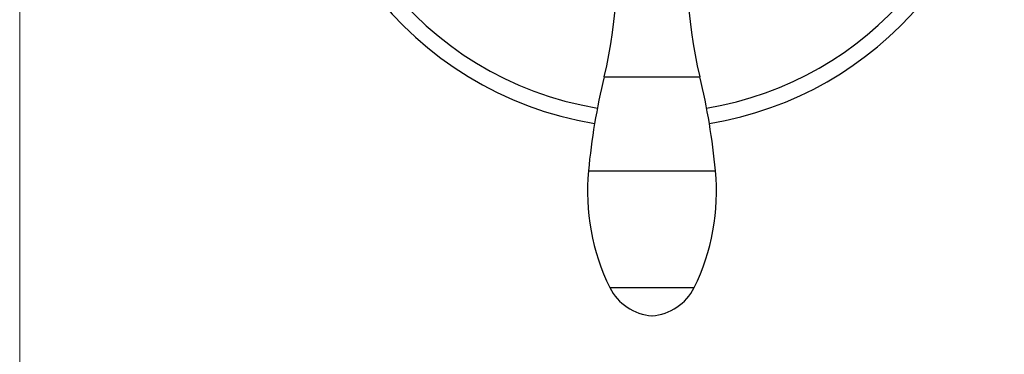
# Model space of a CAD drawing. Units: millimetres. Extents: x 30 to 600, y 38 to 861.
# Drawn here: x 30 to 240, y 433 to 505 of the extents above; entities that cross this region are included whole.
import ezdxf

# ---------------------------------------------------------------- set-up
doc = ezdxf.new("R2010")
doc.units = ezdxf.units.MM
doc.header["$LTSCALE"] = 3

msp = doc.modelspace()

# ---------------------------------------------------------------- linework, layer by layer
at = {"color": 7, "linetype": 'Continuous', "lineweight": 18}
msp.add_line((30, 861), (30, 38.22), dxfattribs=at)
at = {"color": 8, "linetype": 'Continuous', "lineweight": 25}
for p, q in [((154.43, 492.64), (164.61, 492.64)), ((164.61, 492.64), (174.79, 492.64)), ((151.08, 472.58), (164.61, 472.58)), ((164.61, 472.58), (178.14, 472.58))]:
    msp.add_line(p, q, dxfattribs=at)
at = {"color": 7, "linetype": 'Continuous', "lineweight": 25}
for p, q in [((155.61, 447.7), (164.61, 447.7)), ((155.61, 447.7), (173.61, 447.7)), ((164.61, 447.7), (173.61, 447.7))]:
    msp.add_line(p, q, dxfattribs=at)
for centre, radius, start, end in [((164.61, 556.68), 75, 0, 260.629), ((164.61, 556.68), 71.65, 0, 260.6662), ((164.61, 556.68), 71.65, 279.3338, 0), ((164.61, 556.68), 75, 279.371, 0), ((61.12, 515.2), 96, 346.4082, 9.2914), ((268.1, 515.2), 96, 170.7086, 193.5918), ((292.45, 459.27), 142, 166.4082, 174.62), ((36.76, 459.27), 142, 5.38, 13.5918), ((197.61, 468.2), 46.74, 174.62, 206.0161), ((131.6, 468.2), 46.74, 333.9839, 5.38), ((165.42, 452.67), 11, 206.8598, 265.7601), ((163.79, 452.67), 11, 274.2399, 333.1402)]:
    msp.add_arc(centre, radius, start, end, dxfattribs=at)

doc.saveas('drawing.dxf')
